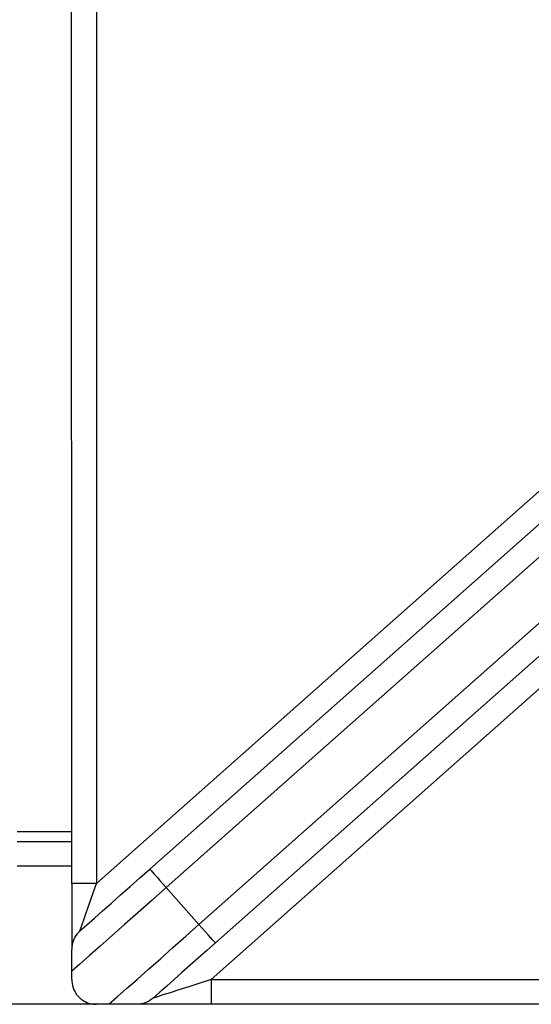
# Model space of a CAD drawing. Units: millimetres. Extents: x -7846 to -103, y -4135 to 2327.
# Drawn here: x -3618 to -3566, y -1240 to -1141 of the extents above; entities that cross this region are included whole.
import ezdxf

# ---------------------------------------------------------------- set-up
doc = ezdxf.new("R2010")
doc.units = ezdxf.units.MM
doc.layers.add('PDF_Geometry', color=7, linetype='Continuous')

# ---------------------------------------------------------------- blocks, each defined once
blk = doc.blocks.new('FG93-B8P-S')
at = {"layer": 'PDF_Geometry', "color": 3, "lineweight": 25}
for p, q in [((-3923.959205, -2068.697713), (-3923.959205, -2068.60492)), ((-3923.9579, -2068.60492), (-3923.9579, -2068.697713)), ((-3923.9579, -2068.697713), (-3923.913974, -2068.658723)), ((-3923.908776, -2068.664579), (-3923.951837, -2068.702802)), ((-3923.955081, -2068.696957), (-3923.919089, -2068.665009)), ((-3923.91952, -2068.667136), (-3923.954215, -2068.697933)), ((-3923.915624, -2068.668913), (-3923.951616, -2068.700861)), ((-3923.952482, -2068.699885), (-3923.917787, -2068.669088)), ((-3923.962076, -2068.694971), (-3923.959205, -2068.694971)), ((-3923.962076, -2068.695493), (-3923.959205, -2068.695493)), ((-3923.959205, -2068.696798), (-3923.962076, -2068.696798)), ((-3923.9579, -2068.697713), (-3923.959205, -2068.697713)), ((-3923.959205, -2068.697713), (-3923.959205, -2068.701203)), ((-3923.954215, -2068.697933), (-3923.952482, -2068.699885)), ((-3923.959205, -2068.702802), (-3923.959205, -2068.702362)), ((-3923.951837, -2068.702802), (-3923.951837, -2068.704107)), ((-3923.951837, -2068.702802), (-3923.846967, -2068.702802)), ((-3923.9579, -2068.704107), (-3923.963381, -2068.704107)), ((-3923.957239, -2068.704107), (-3923.9579, -2068.704107)), ((-3923.951837, -2068.704107), (-3923.955769, -2068.704107)), ((-3923.846967, -2068.704107), (-3923.951837, -2068.704107))]:
    blk.add_line(p, q, dxfattribs=at)
at = {"layer": 'PDF_Geometry', "color": 3, "lineweight": 25, "flags": 128}
for points in [[(-3923.958766, -2068.700227), (-3923.958403, -2068.699905), (-3923.958003, -2068.69955), (-3923.957569, -2068.699164), (-3923.957106, -2068.698754), (-3923.956621, -2068.698323), (-3923.956117, -2068.697876), (-3923.955602, -2068.697419), (-3923.955081, -2068.696957)], [(-3923.955081, -2068.696957), (-3923.955065, -2068.696975), (-3923.955015, -2068.697031), (-3923.954935, -2068.697121), (-3923.954828, -2068.697242), (-3923.954696, -2068.69739), (-3923.954546, -2068.697559), (-3923.954384, -2068.697742), (-3923.954215, -2068.697933)], [(-3923.954215, -2068.697933), (-3923.95496, -2068.698594), (-3923.955692, -2068.699244), (-3923.956401, -2068.699873), (-3923.957074, -2068.70047), (-3923.9577, -2068.701026), (-3923.95827, -2068.701532), (-3923.958775, -2068.70198), (-3923.959205, -2068.702362)], [(-3923.958766, -2068.700227), (-3923.958753, -2068.700189), (-3923.958714, -2068.700076), (-3923.95865, -2068.699891), (-3923.958563, -2068.699639), (-3923.958457, -2068.699329), (-3923.958333, -2068.69897), (-3923.958196, -2068.698573), (-3923.95805, -2068.69815), (-3923.9579, -2068.697713)], [(-3923.957239, -2068.704107), (-3923.956802, -2068.703719), (-3923.956304, -2068.703277), (-3923.955752, -2068.702788), (-3923.955155, -2068.702257), (-3923.95452, -2068.701694), (-3923.953857, -2068.701105), (-3923.953175, -2068.700499), (-3923.952482, -2068.699885)], [(-3923.951616, -2068.700861), (-3923.951632, -2068.700842), (-3923.951682, -2068.700786), (-3923.951762, -2068.700696), (-3923.95187, -2068.700575), (-3923.952001, -2068.700427), (-3923.952151, -2068.700258), (-3923.952313, -2068.700075), (-3923.952482, -2068.699885)], [(-3923.951616, -2068.700861), (-3923.952066, -2068.70126), (-3923.952512, -2068.701656), (-3923.952951, -2068.702046), (-3923.953378, -2068.702425), (-3923.95379, -2068.702791), (-3923.954184, -2068.70314), (-3923.954555, -2068.70347), (-3923.954902, -2068.703778)], [(-3923.951837, -2068.702802), (-3923.952435, -2068.702992), (-3923.95301, -2068.703175), (-3923.95354, -2068.703344), (-3923.954004, -2068.703492), (-3923.954386, -2068.703613), (-3923.954669, -2068.703704), (-3923.954843, -2068.703759), (-3923.954902, -2068.703778)]]:
    blk.add_lwpolyline(points, dxfattribs=at)
at = {"layer": 'PDF_Geometry', "color": 3, "lineweight": 25}
for points, knots in [([(-3923.958766, -2068.700227), (-3923.958768, -2068.700229), (-3923.95882, -2068.700275), (-3923.958968, -2068.700432), (-3923.959159, -2068.700752), (-3923.959189, -2068.701053), (-3923.959205, -2068.701203)], [0, 0, 0, 0, 0.005588, 0.194941, 0.597142, 1, 1, 1, 1]), ([(-3923.959205, -2068.702362), (-3923.959205, -2068.7022), (-3923.959205, -2068.701961), (-3923.959205, -2068.701571), (-3923.959205, -2068.701346), (-3923.959205, -2068.701232), (-3923.959205, -2068.701203)], [0, 0, 0, 0, 0.498073, 0.737207, 0.934506, 1, 1, 1, 1]), ([(-3923.959205, -2068.702802), (-3923.959195, -2068.70294), (-3923.95918, -2068.70314), (-3923.959054, -2068.703423), (-3923.958939, -2068.703599), (-3923.95882, -2068.703733), (-3923.958668, -2068.703863), (-3923.95843, -2068.70401), (-3923.958167, -2068.704093), (-3923.957976, -2068.704103), (-3923.9579, -2068.704107)], [0, 0, 0, 0, 0.242192, 0.352273, 0.418653, 0.485513, 0.545145, 0.648771, 0.858891, 1, 1, 1, 1]), ([(-3923.954902, -2068.703778), (-3923.954904, -2068.703779), (-3923.955024, -2068.703885), (-3923.955295, -2068.704058), (-3923.955614, -2068.704091), (-3923.955769, -2068.704107)], [0, 0, 0, 0, 0.006, 0.519421, 1, 1, 1, 1]), ([(-3923.955769, -2068.704107), (-3923.955862, -2068.704107), (-3923.956085, -2068.704107), (-3923.956515, -2068.704107), (-3923.956914, -2068.704107), (-3923.957152, -2068.704107), (-3923.957239, -2068.704107)], [0, 0, 0, 0, 0.169471, 0.403341, 0.781644, 1, 1, 1, 1])]:
    blk.add_open_spline(points, degree=3, knots=knots, dxfattribs=at)

msp = doc.modelspace()

# ---------------------------------------------------------------- block references
at = {"xscale": 1913.875568258076, "yscale": 1913.875568258076, "zscale": 1913.875568258076, "rotation": 0.0009619036153559999}
msp.add_blockref('FG93-B8P-S', (7506290.769, 3958127.931), dxfattribs=at)

doc.saveas('drawing.dxf')
